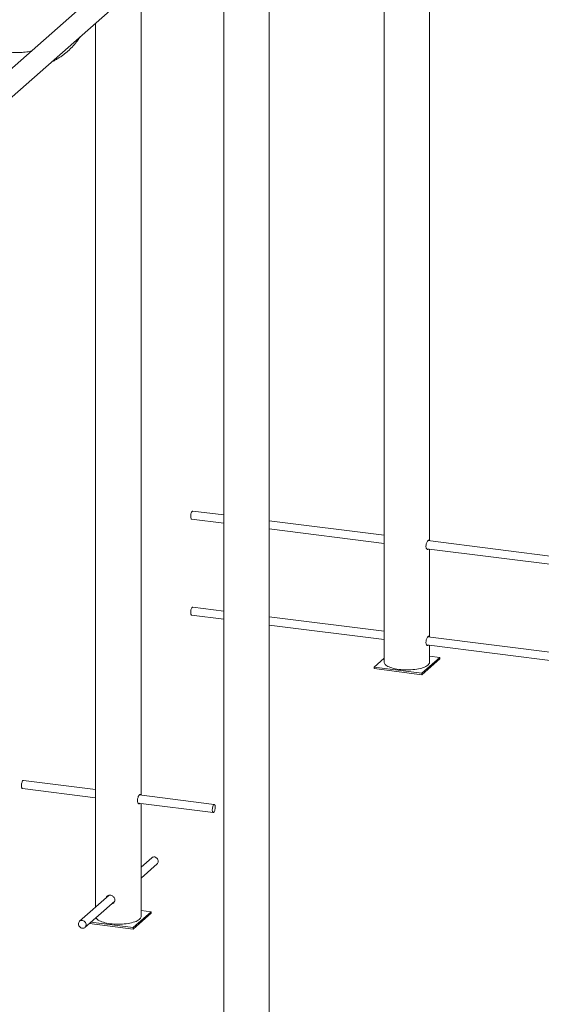
# Paper-space layout '_Диметрия' of a CAD drawing. Units: millimetres. Extents: x -1659 to 3214, y -928 to 4617.
# Drawn here: x 459 to 1481, y 925 to 2856 of the extents above; entities that cross this region are included whole.
import ezdxf

# ---------------------------------------------------------------- set-up
doc = ezdxf.new("R2010")
doc.units = ezdxf.units.MM

psp = doc.layouts.new('_Диметрия')

# ---------------------------------------------------------------- linework, layer by layer
at = {"color": 7, "linetype": 'Continuous', "lineweight": 15}
for p, q in [((1262.4, 1833.7), (1262.4, 3379.6)), ((1173.4, 3301.1), (1173.4, 1595.5)), ((795.5, 3071.4), (170.1, 2519.8)), ((170.1, 2463.4), (823.5, 3039.6)), ((858.9, 3008.8), (858.9, 299.6)), ((947.9, 519.2), (947.9, 3008.8)), ((696.8, 1334.8), (696.8, 2927.8)), ((607.8, 2849.4), (607.8, 1115.2)), ((796, 1876.3), (858.9, 1868.4)), ((858.9, 1884.5), (798, 1892.2)), ((1173.4, 1844.9), (947.9, 1873.3)), ((947.9, 1857.2), (1173.4, 1828.7)), ((1256.6, 1818.3), (1636.7, 1770.4)), ((1636.7, 1786.5), (1259.1, 1834.1)), ((1262.4, 1645.1), (1262.4, 1817.5)), ((858.9, 1695.9), (798, 1703.6)), ((796, 1687.7), (858.9, 1679.8)), ((1173.4, 1656.3), (947.9, 1684.7)), ((947.9, 1668.6), (1173.4, 1640.2)), ((1636.7, 1597.9), (1259.1, 1645.5)), ((1256.6, 1629.7), (1636.7, 1581.8)), ((1262.4, 1595.5), (1262.4, 1629)), ((1173.4, 1603.4), (1153.5, 1585.8)), ((1247, 1574), (1282.4, 1605.2)), ((1282.4, 1605.2), (1262.4, 1607.7)), ((1282.4, 1605.2), (1282.4, 1602.4)), ((1153.5, 1585.8), (1247, 1574)), ((1153.5, 1585.8), (1153.5, 1583)), ((1247, 1571.2), (1282.4, 1602.4)), ((1153.5, 1583), (1247, 1571.2)), ((1247, 1574), (1247, 1571.2)), ((607.8, 1346), (466.2, 1363.8)), ((464.2, 1347.9), (607.8, 1329.9)), ((840.3, 1316.7), (693.4, 1335.2)), ((690.9, 1319.4), (838.3, 1300.8)), ((696.8, 1096.6), (696.8, 1318.6)), ((717.7, 1212.1), (696.8, 1193.7)), ((696.8, 1172.3), (728.3, 1200.1)), ((634.2, 1138.5), (576.3, 1087.4)), ((586.8, 1075.4), (645.1, 1126.8)), ((681.3, 1075.1), (716.7, 1106.3)), ((681.3, 1072.3), (716.7, 1103.5)), ((716.7, 1106.3), (696.8, 1108.8)), ((716.7, 1106.3), (716.7, 1103.5)), ((595.6, 1083.1), (681.3, 1072.3)), ((598.4, 1085.6), (681.3, 1075.1)), ((681.3, 1075.1), (681.3, 1072.3))]:
    psp.add_line(p, q, dxfattribs=at)
at = {"color": 7, "linetype": 'Continuous', "lineweight": 15, "flags": 128}
for points in [[(796, 1876.3), (795.7, 1876.4), (795.2, 1876.8), (794.8, 1877.6), (794.5, 1878.7), (794.3, 1880.1), (794.2, 1881.6), (794.2, 1883.3), (794.4, 1885), (794.7, 1886.7), (795.2, 1888.3), (795.7, 1889.7), (796.2, 1890.8), (796.8, 1891.6), (797.4, 1892.1), (798, 1892.2)], [(796, 1687.7), (795.7, 1687.8), (795.2, 1688.3), (794.8, 1689.1), (794.5, 1690.2), (794.3, 1691.5), (794.2, 1693.1), (794.2, 1694.8), (794.4, 1696.5), (794.7, 1698.2), (795.2, 1699.7), (795.7, 1701.1), (796.2, 1702.2), (796.8, 1703), (797.4, 1703.5), (798, 1703.6)], [(1173.4, 1595.5), (1173.5, 1594.9), (1173.8, 1593.5), (1174.5, 1592.2), (1175.6, 1591), (1177, 1589.7), (1178.7, 1588.5), (1180.8, 1587.4), (1183.1, 1586.3), (1185.7, 1585.3), (1188.6, 1584.4), (1191.7, 1583.5), (1195, 1582.8), (1198.5, 1582.2), (1202.2, 1581.6)], [(1202.2, 1581.6), (1206, 1581.2), (1209.9, 1580.9), (1213.9, 1580.7), (1217.8, 1580.7), (1221.8, 1580.7), (1225.8, 1580.9), (1229.7, 1581.2), (1233.5, 1581.6), (1237.2, 1582.1), (1240.7, 1582.8), (1244, 1583.5), (1247.1, 1584.3), (1250, 1585.2), (1252.7, 1586.2), (1255, 1587.3), (1257.1, 1588.4), (1258.8, 1589.6), (1260.2, 1590.9), (1261.3, 1592.2), (1262, 1593.5), (1262.4, 1594.8), (1262.4, 1595.5)], [(462.4, 1355.5), (462.3, 1353.8), (462.4, 1352.2), (462.5, 1350.8), (462.8, 1349.6), (463.2, 1348.7), (463.7, 1348.1), (464.2, 1347.9)], [(466.2, 1363.8), (465.8, 1363.8), (465.2, 1363.4), (464.6, 1362.7), (464, 1361.7), (463.5, 1360.4), (463, 1358.8), (462.7, 1357.2), (462.4, 1355.5)], [(836.6, 1308.3), (836.5, 1306.6), (836.5, 1305), (836.7, 1303.6), (837, 1302.4), (837.4, 1301.5), (837.9, 1301), (838.4, 1300.8), (839, 1301), (839.6, 1301.5), (840.2, 1302.4), (840.8, 1303.6), (841.3, 1305), (841.7, 1306.6), (842, 1308.3), (842.1, 1310), (842.2, 1311.7), (842.1, 1313.2), (841.8, 1314.5), (841.5, 1315.5), (841, 1316.3), (840.5, 1316.6), (839.9, 1316.6), (839.3, 1316.3), (838.7, 1315.6), (838.1, 1314.5), (837.6, 1313.2), (837.2, 1311.7), (836.8, 1310), (836.6, 1308.3)], [(728.3, 1200.1), (728.8, 1200.7), (729.7, 1202), (730.2, 1203.4), (730.4, 1205), (730.3, 1206.7), (729.8, 1208.3), (729, 1209.8), (727.9, 1211.1), (726.6, 1212.2), (725.1, 1213.1), (723.5, 1213.6)], [(582.1, 1088.8), (580.5, 1089), (578.9, 1088.8), (577.5, 1088.2), (576.2, 1087.4), (575.2, 1086.2), (574.5, 1084.8), (574.1, 1083.3), (574.1, 1081.7), (574.4, 1080), (575.1, 1078.4), (576, 1077), (577.2, 1075.8), (578.6, 1074.8), (580.2, 1074.1), (581.8, 1073.8), (583.4, 1073.8), (584.9, 1074.2), (586.3, 1074.9), (587.4, 1076), (588.3, 1077.2), (588.8, 1078.7), (589, 1080.3), (588.9, 1081.9), (588.4, 1083.6), (587.6, 1085.1), (586.5, 1086.4), (585.2, 1087.5), (583.7, 1088.3), (582.1, 1088.8)], [(608.3, 1094.3), (608.8, 1093.3), (609.9, 1092.1), (611.3, 1090.8), (613, 1089.6), (615.1, 1088.5), (617.4, 1087.4), (620, 1086.4), (622.9, 1085.5), (626, 1084.6), (629.3, 1083.9), (632.9, 1083.3), (636.5, 1082.7)], [(636.5, 1082.7), (640.3, 1082.3), (644.2, 1082), (648.2, 1081.8), (652.1, 1081.8), (656.1, 1081.8), (660.1, 1082), (664, 1082.3), (667.8, 1082.7), (671.5, 1083.2), (675, 1083.9), (678.3, 1084.6), (681.5, 1085.4), (684.3, 1086.3), (687, 1087.3), (689.3, 1088.4), (691.4, 1089.5), (693.1, 1090.7), (694.5, 1092), (695.6, 1093.3), (696.3, 1094.6), (696.7, 1095.9), (696.8, 1096.6)]]:
    psp.add_lwpolyline(points, dxfattribs=at)
at = {"color": 7, "linetype": 'Continuous', "lineweight": 15}
psp.add_arc((722, 1207), 6.74, 77.4627, 130.4709, dxfattribs=at)
for points, knots in [([(521.4, 2773.2), (522.6, 2773.8), (525.8, 2775.3), (530.8, 2778.1), (536.5, 2781.6), (542, 2785.4), (547.4, 2789.4), (552.5, 2793.7), (557.5, 2798.2), (562.2, 2802.9), (566.7, 2807.9), (570.9, 2813.1), (574.7, 2818.2), (577, 2821.6), (578.1, 2823.2)], [0, 0, 0, 0, 0.050873, 0.138512, 0.226102, 0.313652, 0.40117, 0.488664, 0.576145, 0.663619, 0.751096, 0.838585, 0.926095, 1, 1, 1, 1]), ([(481.7, 2794.6), (480.6, 2794.3), (477.7, 2793.6), (472.6, 2792.8), (466.6, 2792.1), (460.5, 2791.7), (454.4, 2791.5), (448.2, 2791.7), (442.8, 2792.1), (439.5, 2792.5), (438.3, 2792.6)], [0, 0, 0, 0, 0.07445, 0.215406, 0.356166, 0.496733, 0.637117, 0.777324, 0.917368, 1, 1, 1, 1]), ([(1260, 1817.8), (1259.8, 1817.5), (1259.2, 1816.7), (1258, 1816.7), (1256.8, 1817.6), (1255.8, 1819.4), (1255.3, 1822), (1255.4, 1825), (1256, 1828.1), (1257.1, 1830.9), (1258.3, 1833.2), (1259.5, 1834.8), (1260.5, 1835.3), (1261.2, 1835), (1261.4, 1834.1), (1261.5, 1833.8)], [0, 0, 0, 0, 0.060266, 0.139728, 0.219738, 0.30125, 0.382945, 0.463129, 0.542486, 0.622965, 0.704776, 0.786076, 0.865853, 0.945434, 1, 1, 1, 1]), ([(1260, 1629.3), (1259.8, 1628.9), (1259.2, 1628.2), (1258, 1628.1), (1256.8, 1629), (1255.8, 1630.9), (1255.3, 1633.5), (1255.4, 1636.5), (1256, 1639.5), (1257.1, 1642.4), (1258.3, 1644.7), (1259.5, 1646.2), (1260.5, 1646.7), (1261.2, 1646.4), (1261.4, 1645.6), (1261.5, 1645.2)], [0, 0, 0, 0, 0.0602657, 0.1397281, 0.2197384, 0.3012501, 0.3829447, 0.4631285, 0.5424863, 0.622965, 0.7047758, 0.786076, 0.8658532, 0.9454339, 1, 1, 1, 1]), ([(694.3, 1318.9), (694.1, 1318.6), (693.5, 1317.8), (692.3, 1317.8), (691.1, 1318.7), (690.2, 1320.5), (689.6, 1323.1), (689.7, 1326.1), (690.3, 1329.2), (691.4, 1332), (692.6, 1334.3), (693.8, 1335.9), (694.8, 1336.4), (695.5, 1336.1), (695.7, 1335.2), (695.8, 1334.9)], [0, 0, 0, 0, 0.060266, 0.139728, 0.219738, 0.30125, 0.382945, 0.463129, 0.542486, 0.622965, 0.704776, 0.786076, 0.865853, 0.945434, 1, 1, 1, 1]), ([(628.6, 1133.5), (628.8, 1134.2), (629.3, 1135.8), (631, 1137.5), (633.4, 1138.6), (636.3, 1138.8), (639.2, 1138), (641.9, 1136.4), (644, 1134.1), (645.3, 1131.6), (645.5, 1129.8), (645.5, 1129.1)], [0, 0, 0, 0, 0.091189, 0.207727, 0.326193, 0.443919, 0.559441, 0.674678, 0.791923, 0.910495, 1, 1, 1, 1]), ([(630, 1134.8), (630.2, 1135.5), (630.5, 1136.6), (631.2, 1137.3), (631.5, 1137.6)], [0, 0, 0, 0, 0.6281503, 1, 1, 1, 1]), ([(645.5, 1129.1), (645.4, 1128.1), (645.2, 1126.2), (643.6, 1123.7), (641.5, 1121.9), (639.7, 1121.5), (638.8, 1121.3)], [0, 0, 0, 0, 0.255503, 0.5108707, 0.769733, 1, 1, 1, 1]), ([(643.7, 1124.1), (643.4, 1123.8), (642.4, 1122.9), (641.1, 1122.7), (640.3, 1122.5)], [0, 0, 0, 0, 0.31913, 1, 1, 1, 1])]:
    psp.add_open_spline(points, degree=3, knots=knots, dxfattribs=at)

doc.saveas('drawing.dxf')
